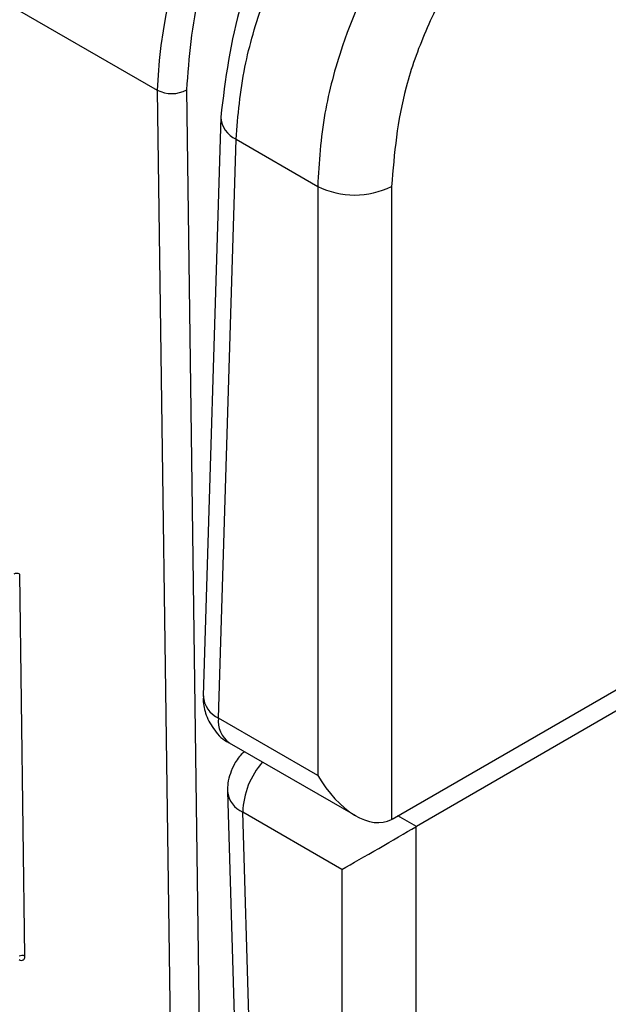
# Model space of a CAD drawing. Units: inches. Extents: x 0.3 to 10.8, y 0.2 to 8.3.
# Drawn here: x 7.5 to 7.6, y 6.8 to 6.9 of the extents above; entities that cross this region are included whole.
import ezdxf

# ---------------------------------------------------------------- set-up
doc = ezdxf.new("R2010")
doc.units = ezdxf.units.IN
doc.header["$MEASUREMENT"] = 0

msp = doc.modelspace()

# ---------------------------------------------------------------- linework, layer by layer
at = {"color": 7, "linetype": 'Continuous', "lineweight": 25}
for p, q in [((7.508171709, 6.9723269445), (7.5651821932, 6.9394154925)), ((7.5651821932, 6.9394154925), (7.5670131085, 6.8052894792)), ((7.5705484263, 6.8053212774), (7.568717511, 6.9394472907)), ((7.5727840978, 6.9361859518), (7.5706875664, 6.8668365373)), ((7.572515968, 6.8641858567), (7.5746124994, 6.9335352712)), ((7.5746124994, 6.9335352712), (7.5844006417, 6.9278846969)), ((7.5844006417, 6.9278846969), (7.5844006417, 6.8573249806)), ((7.5932381302, 6.9278846969), (7.5932381302, 6.8520427332)), ((7.5493229022, 6.8356596146), (7.5486981332, 6.8814278575)), ((7.5933166178, 6.8520872244), (7.6201407418, 6.8675724616)), ((7.6229691689, 6.8666559989), (7.596214642, 6.8512109392)), ((7.5844006417, 6.8573249806), (7.572515968, 6.8641858567)), ((7.5738099663, 6.8612348718), (7.588929923, 6.8525063066)), ((7.5735855907, 6.8553757718), (7.5756821221, 6.7860263573)), ((7.5872986659, 6.8460638028), (7.5754139923, 6.8529246788)), ((7.5775105237, 6.7835752643), (7.5754139923, 6.8529246788)), ((7.5933166178, 6.8520872244), (7.5932381424, 6.8520427262)), ((7.5961361545, 6.8511648388), (7.5961361545, 6.7779246901)), ((7.5872986659, 6.8460638028), (7.5872986659, 6.7779246901))]:
    msp.add_line(p, q, dxfattribs=at)
at = {"color": 8, "linetype": 'Continuous', "lineweight": 25}
msp.add_line((7.596214642, 6.8512109392), (7.5940066624, 6.8524855787), dxfattribs=at)
at = {"color": 7, "linetype": 'Continuous', "lineweight": 25}
for centre, radius, start, end in [((7.6264448835, 6.937054365), 0.0613081735805353, 125.1551559022, 177.7928538095), ((7.5669196857, 6.9427852785), 0.0037913504493375, 242.7239541208, 298.3067057263), ((7.588819386, 6.9367576105), 0.0099123103176117, 243.5265228884, 296.473477107), ((7.5483506347, 6.8807539003), 0.0007582700898699, 62.7239541208, 118.3067057261), ((7.5489754037, 6.8349856574), 0.0007582700898639, 62.7239541206, 118.3067057264)]:
    msp.add_arc(centre, radius, start, end, dxfattribs=at)
at = {"color": 8, "linetype": 'Continuous', "lineweight": 25}
for centre, radius, start, end in [((7.5759093969, 6.936385742), 0.0031316332144317, 183.6489757585, 245.5355767934), ((7.573812993, 6.867036469), 0.0031318148170291, 183.6601890912, 245.5345248158), ((7.5755248766, 6.8637460546), 0.0030408808628775, 171.6841563186, 235.6704647192), ((7.584988826, 6.8525895794), 0.0095806957790332, 138.5747751106, 177.9955843094), ((7.5766490156, 6.8557531154), 0.003086314268734, 186.9695244683, 246.4117426355)]:
    msp.add_arc(centre, radius, start, end, dxfattribs=at)
at = {"color": 7, "linetype": 'Continuous', "lineweight": 25}
for centre, major_axis, ratio, start_param, end_param in [((7.588819386, 6.8597868012), (-0.004458326847072593, 0.007721630271520397), 0.5672587446, 1.562105195127573, 3.132596935768647), ((7.5917174102, 6.8487037558), (0.006249760078214095, 0.003608496154916985), 0.015176074, 3.918380949381344, 5.488872689680103), ((7.5961375008, 6.8461520918), (0.003205066340090213, 0.005366181122983704), 0.5672200025, 0.7937455747122919, 0.8115034537273419)]:
    msp.add_ellipse(centre, major_axis=major_axis, ratio=ratio, start_param=start_param, end_param=end_param, dxfattribs=at)
for points, knots in [([(7.568717510952176, 6.939447290703392), (7.569007518402866, 6.943304118795397), (7.569609592561062, 6.951311142481374), (7.575142051291101, 6.964570642075567), (7.583332006581949, 6.976557363167445), (7.589885073967006, 6.98171422465255), (7.593041559494051, 6.984198184863279)], [0, 0, 0, 0, 0.2408403074140318, 0.499999999999978, 0.7591596925859263, 1, 1, 1, 1]), ([(7.601846862317163, 6.984820749916806), (7.59813517478866, 6.982201734652762), (7.590712096742254, 6.976963913699233), (7.581222203018614, 6.964147292469126), (7.574430614756732, 6.949716444848185), (7.573332984576575, 6.940697172376987), (7.572784138421385, 6.936187280878087)], [0, 0, 0, 0, 0.2500020116926756, 0.4999840181326817, 0.7499778576223839, 1, 1, 1, 1]), ([(7.574612499429893, 6.933535271176333), (7.574852823153279, 6.936377134496274), (7.575303806896208, 6.941710083482199), (7.578243163014649, 6.951692267457066), (7.583892712079972, 6.963608657804685), (7.593442819632624, 6.976409721098134), (7.601197357932473, 6.981859005827298), (7.604972166819886, 6.984511647110416)], [0, 0, 0, 0, 0.1539047645267486, 0.2888127138814413, 0.5008107372136048, 0.7570011272361606, 1, 1, 1, 1]), ([(7.613885385061627, 6.979366155744323), (7.610123594384692, 6.97670593485487), (7.602395891470626, 6.971241144683123), (7.593032149601714, 6.958332386385637), (7.587615778769805, 6.946281367935374), (7.584890448898519, 6.93617566653116), (7.584570915846625, 6.930766928730972), (7.584400641679671, 6.927884696931391)], [0, 0, 0, 0, 0.243001782765021, 0.4991892814001037, 0.711191823662477, 0.8460986388007191, 1, 1, 1, 1]), ([(7.618304129345368, 6.971800955155445), (7.61513492628537, 6.969577264971949), (7.61024529268127, 6.966146424460796), (7.604406576799851, 6.959122252127258), (7.600429055631568, 6.95303637037902), (7.597202056413513, 6.946500105027551), (7.594091394125435, 6.937845532801781), (7.593573634724524, 6.931801310675293), (7.593238130247157, 6.927884696931391)], [0, 0, 0, 0, 0.2396664997866594, 0.3697716267928968, 0.4999755465713006, 0.6300882172168341, 0.7602997470706638, 1, 1, 1, 1]), ([(7.570711714403934, 6.866834034663915), (7.570701801191753, 6.86667632624768), (7.570652931829139, 6.865898867878085), (7.570987533634828, 6.864424334953762), (7.572013152409602, 6.862669283697157), (7.573063889492253, 6.861516718064752), (7.573790083152028, 6.861258132601305), (7.573816587748099, 6.861248694756227)], [0, 0, 0, 0, 0.0706821843836769, 0.3484433940960568, 0.6552594616280993, 0.9874176693835973, 1, 1, 1, 1]), ([(7.575656673489724, 6.860168790450398), (7.575563399737035, 6.860098719707084), (7.575045456877597, 6.859709621594173), (7.574701745384743, 6.859149021948773), (7.574419931184607, 6.85868937790442)], [0, 0, 0, 0, 0.1800850248038058, 1, 1, 1, 1]), ([(7.574419931184607, 6.85868937790442), (7.574079076210539, 6.857937213016799), (7.573597243369376, 6.856873952180376), (7.573594650409322, 6.855720780857902), (7.573593891743772, 6.855383378299274)], [0, 0, 0, 0, 0.707413328746275, 1, 1, 1, 1]), ([(7.548626853257536, 6.83525776123401), (7.548719761391412, 6.835215962856728), (7.548904763497236, 6.835132732384921), (7.549097899181745, 6.835178989540613), (7.549213787072639, 6.835270375093327), (7.549302073143675, 6.835405508449104), (7.549314504458651, 6.835557165646893), (7.549322902179992, 6.835659614574372)], [0, 0, 0, 0, 0.2506600143677401, 0.4991234735768196, 0.6241384316444629, 0.7460943818023211, 1, 1, 1, 1])]:
    msp.add_open_spline(points, degree=3, knots=knots, dxfattribs=at)

doc.saveas('drawing.dxf')
